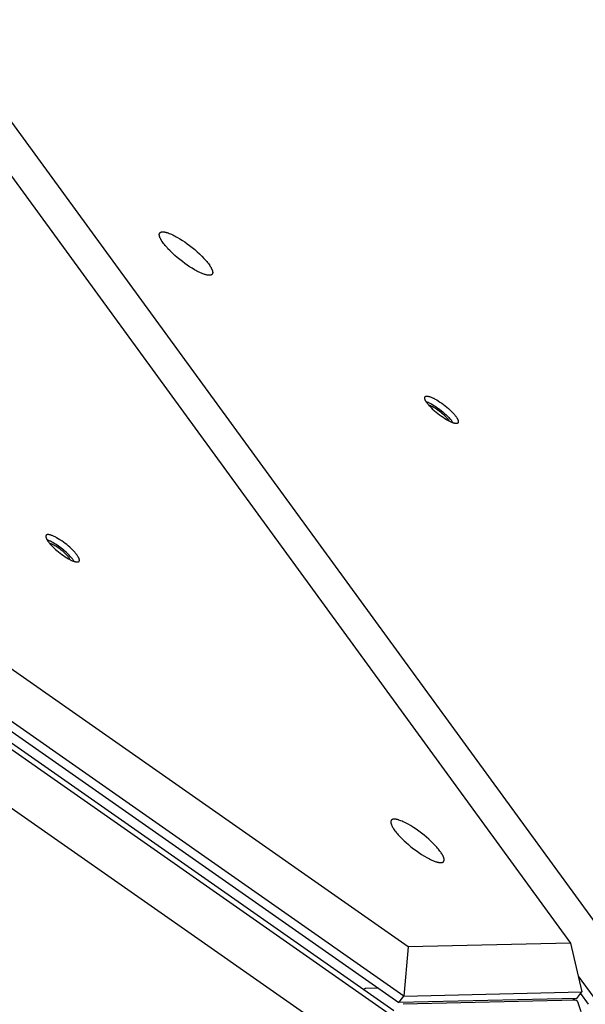
# Model space of a CAD drawing. Units: millimetres. Extents: x -3826 to -2947, y -232 to 540.
# Drawn here: x -3232 to -3213, y 115 to 149 of the extents above; entities that cross this region are included whole.
import ezdxf

# ---------------------------------------------------------------- set-up
doc = ezdxf.new("R2010")
doc.units = ezdxf.units.MM
doc.header["$MEASUREMENT"] = 0
doc.layers.add('Make2D$visible$lines', color=30, linetype='Continuous', true_color=0xff7f00)

msp = doc.modelspace()

# ---------------------------------------------------------------- linework, layer by layer
at = {"layer": 'Make2D$visible$lines'}
for points in [[(-3261.072, 183.182), (-3213.066, 117.329)], [(-3259.018, 182.227), (-3211.012, 116.373)], [(-3218.678, 117.199), (-3311.268, 182.026)], [(-3312.701, 180.876), (-3219.001, 115.274)], [(-3218.822, 115.501), (-3312.521, 181.104)], [(-3219.168, 114.992), (-3312.867, 180.595)], [(-3312.922, 180.425), (-3219.223, 114.822)], [(-3313.273, 178.632), (-3220.682, 113.806)], [(-3226.301, 140.729), (-3226.384, 140.788), (-3226.469, 140.851), (-3226.556, 140.919), (-3226.643, 140.991), (-3226.728, 141.065), (-3226.811, 141.142), (-3226.89, 141.219), (-3226.964, 141.295), (-3226.998, 141.333), (-3227.031, 141.37), (-3227.061, 141.406), (-3227.09, 141.441), (-3227.116, 141.476), (-3227.141, 141.509), (-3227.163, 141.541), (-3227.183, 141.572), (-3227.192, 141.587), (-3227.2, 141.601), (-3227.208, 141.615), (-3227.216, 141.629), (-3227.222, 141.642), (-3227.229, 141.655), (-3227.234, 141.668), (-3227.24, 141.68), (-3227.244, 141.692), (-3227.248, 141.703), (-3227.252, 141.714), (-3227.255, 141.725), (-3227.256, 141.73), (-3227.258, 141.735), (-3227.259, 141.74), (-3227.26, 141.745), (-3227.261, 141.75), (-3227.261, 141.754), (-3227.262, 141.759), (-3227.262, 141.763), (-3227.263, 141.768), (-3227.263, 141.772), (-3227.263, 141.776), (-3227.263, 141.78), (-3227.263, 141.784), (-3227.263, 141.789), (-3227.263, 141.793), (-3227.262, 141.796), (-3227.262, 141.8), (-3227.262, 141.802), (-3227.261, 141.804), (-3227.261, 141.806), (-3227.26, 141.808), (-3227.26, 141.81), (-3227.26, 141.811), (-3227.259, 141.813), (-3227.258, 141.815), (-3227.258, 141.817), (-3227.257, 141.818), (-3227.257, 141.82), (-3227.256, 141.822), (-3227.255, 141.824), (-3227.255, 141.825), (-3227.254, 141.827), (-3227.253, 141.828), (-3227.252, 141.83), (-3227.251, 141.832), (-3227.25, 141.833), (-3227.249, 141.835), (-3227.249, 141.836), (-3227.248, 141.838), (-3227.246, 141.839), (-3227.245, 141.84), (-3227.244, 141.842), (-3227.243, 141.843), (-3227.242, 141.845), (-3227.241, 141.846), (-3227.24, 141.847), (-3227.238, 141.848), (-3227.237, 141.85), (-3227.236, 141.851), (-3227.234, 141.852), (-3227.233, 141.853), (-3227.231, 141.854), (-3227.23, 141.856), (-3227.228, 141.857), (-3227.227, 141.858), (-3227.225, 141.859), (-3227.224, 141.86), (-3227.222, 141.861), (-3227.22, 141.862), (-3227.218, 141.863), (-3227.217, 141.864), (-3227.215, 141.865), (-3227.213, 141.865), (-3227.211, 141.866), (-3227.209, 141.867), (-3227.207, 141.868), (-3227.205, 141.869), (-3227.203, 141.869), (-3227.201, 141.87), (-3227.197, 141.871), (-3227.193, 141.873), (-3227.188, 141.874), (-3227.183, 141.875), (-3227.179, 141.875), (-3227.174, 141.876), (-3227.169, 141.877), (-3227.163, 141.877), (-3227.158, 141.878), (-3227.153, 141.878), (-3227.147, 141.878), (-3227.141, 141.878), (-3227.135, 141.878), (-3227.129, 141.878), (-3227.123, 141.877), (-3227.116, 141.877), (-3227.11, 141.876), (-3227.097, 141.875), (-3227.083, 141.873), (-3227.068, 141.87), (-3227.053, 141.867), (-3227.038, 141.863), (-3227.022, 141.859), (-3227.006, 141.855), (-3226.989, 141.85), (-3226.972, 141.844), (-3226.954, 141.838), (-3226.918, 141.825), (-3226.881, 141.81), (-3226.842, 141.793), (-3226.802, 141.774), (-3226.761, 141.754), (-3226.72, 141.733), (-3226.678, 141.71), (-3226.636, 141.686), (-3226.551, 141.636), (-3226.467, 141.582), (-3226.384, 141.527)], [(-3226.384, 141.527), (-3226.301, 141.468), (-3226.216, 141.405), (-3226.129, 141.337), (-3226.043, 141.265), (-3225.957, 141.191), (-3225.874, 141.114), (-3225.795, 141.037), (-3225.722, 140.961), (-3225.687, 140.923), (-3225.655, 140.886), (-3225.624, 140.85), (-3225.596, 140.815), (-3225.569, 140.78), (-3225.545, 140.747), (-3225.523, 140.715), (-3225.503, 140.684), (-3225.494, 140.669), (-3225.485, 140.655), (-3225.477, 140.641), (-3225.47, 140.627), (-3225.463, 140.614), (-3225.457, 140.601), (-3225.451, 140.588), (-3225.446, 140.576), (-3225.441, 140.564), (-3225.437, 140.553), (-3225.433, 140.542), (-3225.43, 140.531), (-3225.429, 140.526), (-3225.428, 140.521), (-3225.427, 140.516), (-3225.426, 140.511), (-3225.425, 140.506), (-3225.424, 140.502), (-3225.423, 140.497), (-3225.423, 140.493), (-3225.423, 140.488), (-3225.422, 140.484), (-3225.422, 140.48), (-3225.422, 140.476), (-3225.422, 140.472), (-3225.422, 140.467), (-3225.423, 140.463), (-3225.423, 140.46), (-3225.424, 140.456), (-3225.424, 140.454), (-3225.424, 140.452), (-3225.425, 140.45), (-3225.425, 140.448), (-3225.425, 140.446), (-3225.426, 140.445), (-3225.426, 140.443), (-3225.427, 140.441), (-3225.427, 140.439), (-3225.428, 140.438), (-3225.429, 140.436), (-3225.429, 140.434), (-3225.43, 140.432), (-3225.431, 140.431), (-3225.432, 140.429), (-3225.432, 140.428), (-3225.433, 140.426), (-3225.434, 140.424), (-3225.435, 140.423), (-3225.436, 140.421), (-3225.437, 140.42), (-3225.438, 140.418), (-3225.439, 140.417), (-3225.44, 140.416), (-3225.441, 140.414), (-3225.442, 140.413), (-3225.443, 140.411), (-3225.445, 140.41), (-3225.446, 140.409), (-3225.447, 140.408), (-3225.448, 140.406), (-3225.45, 140.405), (-3225.451, 140.404), (-3225.453, 140.403), (-3225.454, 140.402), (-3225.455, 140.4), (-3225.457, 140.399), (-3225.459, 140.398), (-3225.46, 140.397), (-3225.462, 140.396), (-3225.463, 140.395), (-3225.465, 140.394), (-3225.467, 140.393), (-3225.469, 140.392), (-3225.47, 140.391), (-3225.472, 140.391), (-3225.474, 140.39), (-3225.476, 140.389), (-3225.478, 140.388), (-3225.48, 140.387), (-3225.482, 140.387), (-3225.484, 140.386), (-3225.488, 140.385), (-3225.493, 140.383), (-3225.497, 140.382), (-3225.502, 140.381), (-3225.507, 140.381), (-3225.512, 140.38), (-3225.517, 140.379), (-3225.522, 140.379), (-3225.527, 140.378), (-3225.533, 140.378), (-3225.539, 140.378), (-3225.544, 140.378), (-3225.55, 140.378), (-3225.556, 140.378), (-3225.563, 140.379), (-3225.569, 140.379), (-3225.575, 140.38), (-3225.589, 140.381), (-3225.603, 140.383), (-3225.617, 140.386), (-3225.632, 140.389), (-3225.647, 140.393), (-3225.663, 140.397), (-3225.679, 140.401), (-3225.696, 140.406), (-3225.713, 140.412), (-3225.731, 140.418), (-3225.767, 140.431), (-3225.805, 140.446), (-3225.844, 140.463), (-3225.884, 140.482), (-3225.924, 140.502), (-3225.966, 140.523), (-3226.008, 140.546), (-3226.05, 140.57), (-3226.135, 140.62), (-3226.219, 140.674), (-3226.301, 140.729)], [(-3218.012, 135.955), (-3218.026, 135.974), (-3218.038, 135.992), (-3218.05, 136.01), (-3218.061, 136.028), (-3218.066, 136.036), (-3218.071, 136.045), (-3218.075, 136.053), (-3218.079, 136.062), (-3218.083, 136.07), (-3218.087, 136.078), (-3218.09, 136.086), (-3218.093, 136.093), (-3218.095, 136.101), (-3218.097, 136.105), (-3218.098, 136.108), (-3218.099, 136.112), (-3218.099, 136.116), (-3218.1, 136.119), (-3218.101, 136.122), (-3218.102, 136.126), (-3218.102, 136.129), (-3218.103, 136.132), (-3218.103, 136.136), (-3218.103, 136.139), (-3218.103, 136.142), (-3218.103, 136.145), (-3218.103, 136.148), (-3218.103, 136.151), (-3218.103, 136.152), (-3218.103, 136.154), (-3218.103, 136.155), (-3218.103, 136.156), (-3218.103, 136.158), (-3218.102, 136.159), (-3218.102, 136.16), (-3218.102, 136.162), (-3218.102, 136.163), (-3218.101, 136.164), (-3218.101, 136.166), (-3218.1, 136.167), (-3218.1, 136.168), (-3218.1, 136.169), (-3218.099, 136.17), (-3218.099, 136.172), (-3218.098, 136.173), (-3218.098, 136.174), (-3218.097, 136.175), (-3218.097, 136.176), (-3218.096, 136.177), (-3218.096, 136.178), (-3218.095, 136.179), (-3218.094, 136.18), (-3218.094, 136.181), (-3218.093, 136.182), (-3218.092, 136.183), (-3218.091, 136.184), (-3218.091, 136.185), (-3218.09, 136.186), (-3218.089, 136.187), (-3218.088, 136.188), (-3218.087, 136.189), (-3218.086, 136.189), (-3218.085, 136.19), (-3218.085, 136.191), (-3218.084, 136.192), (-3218.083, 136.193), (-3218.082, 136.193), (-3218.081, 136.194), (-3218.08, 136.195), (-3218.078, 136.195), (-3218.077, 136.196), (-3218.076, 136.197), (-3218.075, 136.197), (-3218.074, 136.198), (-3218.073, 136.199), (-3218.071, 136.199), (-3218.07, 136.2), (-3218.069, 136.2), (-3218.068, 136.201), (-3218.066, 136.201), (-3218.065, 136.202), (-3218.064, 136.202), (-3218.061, 136.203), (-3218.058, 136.204), (-3218.055, 136.204), (-3218.052, 136.205), (-3218.049, 136.205), (-3218.046, 136.206), (-3218.043, 136.206), (-3218.039, 136.207), (-3218.036, 136.207), (-3218.032, 136.207), (-3218.029, 136.207), (-3218.025, 136.207), (-3218.022, 136.207), (-3218.018, 136.207), (-3218.014, 136.206), (-3218.01, 136.206), (-3218.002, 136.205), (-3217.994, 136.204), (-3217.985, 136.203), (-3217.976, 136.201), (-3217.967, 136.199), (-3217.958, 136.197), (-3217.949, 136.194), (-3217.939, 136.192), (-3217.919, 136.185), (-3217.899, 136.178), (-3217.878, 136.17), (-3217.857, 136.162), (-3217.836, 136.152), (-3217.813, 136.142), (-3217.79, 136.131), (-3217.766, 136.118), (-3217.741, 136.105), (-3217.689, 136.075), (-3217.634, 136.041), (-3217.576, 136.004), (-3217.517, 135.963), (-3217.457, 135.919), (-3217.398, 135.873), (-3217.34, 135.826), (-3217.285, 135.778), (-3217.232, 135.73), (-3217.183, 135.682), (-3217.139, 135.637), (-3217.099, 135.593), (-3217.081, 135.572), (-3217.064, 135.551), (-3217.048, 135.532), (-3217.034, 135.513)], [(-3218.057, 136.02), (-3218.034, 136.013), (-3218.011, 136.004), (-3217.989, 135.995), (-3217.967, 135.985), (-3217.922, 135.964), (-3217.898, 135.952), (-3217.873, 135.938), (-3217.821, 135.908), (-3217.765, 135.875), (-3217.708, 135.837), (-3217.649, 135.796), (-3217.589, 135.753), (-3217.53, 135.707), (-3217.472, 135.659), (-3217.416, 135.611), (-3217.364, 135.563), (-3217.315, 135.516), (-3217.271, 135.47), (-3217.231, 135.426), (-3217.213, 135.405), (-3217.196, 135.385), (-3217.18, 135.365), (-3217.166, 135.346)], [(-3217.034, 135.513), (-3217.02, 135.495), (-3217.008, 135.476), (-3216.996, 135.458), (-3216.985, 135.441), (-3216.98, 135.432), (-3216.975, 135.423), (-3216.971, 135.415), (-3216.967, 135.407), (-3216.963, 135.398), (-3216.959, 135.39), (-3216.956, 135.382), (-3216.953, 135.375), (-3216.951, 135.367), (-3216.949, 135.363), (-3216.948, 135.36), (-3216.947, 135.356), (-3216.947, 135.353), (-3216.946, 135.349), (-3216.945, 135.346), (-3216.944, 135.342), (-3216.944, 135.339), (-3216.943, 135.336), (-3216.943, 135.333), (-3216.943, 135.329), (-3216.943, 135.326), (-3216.943, 135.323), (-3216.943, 135.32), (-3216.943, 135.317), (-3216.943, 135.316), (-3216.943, 135.315), (-3216.943, 135.313), (-3216.943, 135.312), (-3216.943, 135.31), (-3216.944, 135.309), (-3216.944, 135.308), (-3216.944, 135.306), (-3216.945, 135.305), (-3216.945, 135.304), (-3216.945, 135.303), (-3216.946, 135.301), (-3216.946, 135.3), (-3216.946, 135.299), (-3216.947, 135.298), (-3216.947, 135.297), (-3216.948, 135.295), (-3216.948, 135.294), (-3216.949, 135.293), (-3216.949, 135.292), (-3216.95, 135.291), (-3216.95, 135.29), (-3216.951, 135.289), (-3216.952, 135.288), (-3216.952, 135.287), (-3216.953, 135.286), (-3216.954, 135.285), (-3216.955, 135.284), (-3216.955, 135.283), (-3216.956, 135.282), (-3216.957, 135.281), (-3216.958, 135.28), (-3216.959, 135.28), (-3216.96, 135.279), (-3216.961, 135.278), (-3216.961, 135.277), (-3216.962, 135.276), (-3216.963, 135.276), (-3216.964, 135.275), (-3216.965, 135.274), (-3216.967, 135.273), (-3216.968, 135.273), (-3216.969, 135.272), (-3216.97, 135.271), (-3216.971, 135.271), (-3216.972, 135.27), (-3216.973, 135.27), (-3216.975, 135.269), (-3216.976, 135.269), (-3216.977, 135.268), (-3216.978, 135.267), (-3216.98, 135.267), (-3216.981, 135.267), (-3216.982, 135.266), (-3216.985, 135.265), (-3216.988, 135.264), (-3216.991, 135.264), (-3216.994, 135.263), (-3216.997, 135.263), (-3217, 135.262), (-3217.003, 135.262), (-3217.007, 135.262), (-3217.01, 135.261), (-3217.014, 135.261), (-3217.017, 135.261), (-3217.021, 135.261), (-3217.024, 135.261), (-3217.028, 135.261), (-3217.032, 135.262), (-3217.036, 135.262), (-3217.044, 135.263), (-3217.052, 135.264), (-3217.061, 135.265), (-3217.07, 135.267), (-3217.079, 135.269), (-3217.088, 135.271), (-3217.097, 135.274), (-3217.107, 135.277), (-3217.127, 135.283), (-3217.147, 135.29), (-3217.168, 135.298), (-3217.189, 135.307), (-3217.211, 135.316), (-3217.233, 135.326), (-3217.256, 135.338), (-3217.28, 135.35), (-3217.305, 135.363), (-3217.357, 135.393), (-3217.413, 135.427), (-3217.47, 135.464), (-3217.529, 135.505), (-3217.589, 135.549), (-3217.648, 135.595), (-3217.706, 135.642), (-3217.761, 135.69), (-3217.814, 135.738), (-3217.863, 135.786), (-3217.907, 135.832), (-3217.947, 135.875), (-3217.965, 135.896), (-3217.982, 135.917), (-3217.998, 135.936), (-3218.012, 135.955)], [(-3217.97, 135.903), (-3217.959, 135.899), (-3217.948, 135.896), (-3217.936, 135.892), (-3217.925, 135.888), (-3217.914, 135.884), (-3217.903, 135.88), (-3217.892, 135.875), (-3217.865, 135.863), (-3217.848, 135.854), (-3217.831, 135.846), (-3217.813, 135.836), (-3217.775, 135.814), (-3217.735, 135.79), (-3217.693, 135.763), (-3217.65, 135.733), (-3217.607, 135.701), (-3217.564, 135.668), (-3217.523, 135.634), (-3217.482, 135.599), (-3217.444, 135.564), (-3217.409, 135.53), (-3217.377, 135.497), (-3217.348, 135.465), (-3217.335, 135.45), (-3217.322, 135.435), (-3217.311, 135.421), (-3217.301, 135.407)], [(-3217.301, 135.407), (-3217.294, 135.399), (-3217.288, 135.391), (-3217.283, 135.382), (-3217.277, 135.373), (-3217.271, 135.365), (-3217.266, 135.356), (-3217.261, 135.347), (-3217.256, 135.338)], [(-3217.166, 135.346), (-3217.154, 135.33), (-3217.143, 135.314), (-3217.132, 135.298), (-3217.121, 135.281)], [(-3231.104, 131.428), (-3231.107, 131.428), (-3231.111, 131.428), (-3231.114, 131.428), (-3231.117, 131.428), (-3231.12, 131.428), (-3231.123, 131.428), (-3231.125, 131.427), (-3231.128, 131.427), (-3231.131, 131.426), (-3231.134, 131.426), (-3231.136, 131.425), (-3231.139, 131.425), (-3231.142, 131.424), (-3231.144, 131.423), (-3231.146, 131.422), (-3231.148, 131.422), (-3231.149, 131.421), (-3231.15, 131.421), (-3231.151, 131.42), (-3231.152, 131.42), (-3231.153, 131.419), (-3231.154, 131.419), (-3231.155, 131.418), (-3231.156, 131.417), (-3231.157, 131.417), (-3231.158, 131.416), (-3231.159, 131.416), (-3231.16, 131.415), (-3231.161, 131.414), (-3231.162, 131.414), (-3231.163, 131.413), (-3231.164, 131.412), (-3231.165, 131.411), (-3231.166, 131.411), (-3231.167, 131.41), (-3231.167, 131.409), (-3231.168, 131.408), (-3231.169, 131.407), (-3231.17, 131.406), (-3231.171, 131.406), (-3231.171, 131.405), (-3231.172, 131.404), (-3231.173, 131.403), (-3231.173, 131.402), (-3231.174, 131.401), (-3231.174, 131.4), (-3231.175, 131.399), (-3231.176, 131.398), (-3231.176, 131.397), (-3231.177, 131.396), (-3231.177, 131.395), (-3231.178, 131.394), (-3231.178, 131.392), (-3231.179, 131.391), (-3231.179, 131.39), (-3231.179, 131.389), (-3231.18, 131.388), (-3231.18, 131.387), (-3231.18, 131.385), (-3231.181, 131.384), (-3231.181, 131.383), (-3231.181, 131.382), (-3231.182, 131.38), (-3231.182, 131.379), (-3231.182, 131.378), (-3231.182, 131.376), (-3231.182, 131.375), (-3231.182, 131.373), (-3231.182, 131.372), (-3231.183, 131.369), (-3231.183, 131.366), (-3231.183, 131.363), (-3231.182, 131.36), (-3231.182, 131.357), (-3231.182, 131.354), (-3231.181, 131.35), (-3231.181, 131.347), (-3231.18, 131.344), (-3231.179, 131.34), (-3231.179, 131.337), (-3231.178, 131.333), (-3231.177, 131.329), (-3231.176, 131.325), (-3231.174, 131.322), (-3231.173, 131.318), (-3231.17, 131.31), (-3231.167, 131.302), (-3231.163, 131.293), (-3231.159, 131.284), (-3231.155, 131.276), (-3231.15, 131.266), (-3231.145, 131.257), (-3231.139, 131.248), (-3231.133, 131.238), (-3231.121, 131.218), (-3231.107, 131.198), (-3231.092, 131.177), (-3231.075, 131.155), (-3231.058, 131.134), (-3231.04, 131.112), (-3231.02, 131.09), (-3230.98, 131.046), (-3230.937, 131.003), (-3230.894, 130.96), (-3230.847, 130.918), (-3230.797, 130.874), (-3230.744, 130.83), (-3230.688, 130.786), (-3230.63, 130.742), (-3230.571, 130.701), (-3230.512, 130.661), (-3230.453, 130.624), (-3230.396, 130.591), (-3230.368, 130.576), (-3230.341, 130.562), (-3230.315, 130.549), (-3230.29, 130.538), (-3230.266, 130.527), (-3230.243, 130.517), (-3230.221, 130.509), (-3230.2, 130.502), (-3230.19, 130.499), (-3230.18, 130.496), (-3230.171, 130.494), (-3230.162, 130.491), (-3230.153, 130.489), (-3230.144, 130.488), (-3230.136, 130.486), (-3230.128, 130.485), (-3230.121, 130.484), (-3230.114, 130.483), (-3230.107, 130.483), (-3230.1, 130.483)], [(-3230.2, 130.502), (-3230.211, 130.519), (-3230.222, 130.535), (-3230.234, 130.552), (-3230.246, 130.569), (-3230.26, 130.587), (-3230.274, 130.605), (-3230.304, 130.641), (-3230.337, 130.677), (-3230.371, 130.713), (-3230.406, 130.749), (-3230.443, 130.784), (-3230.48, 130.818), (-3230.52, 130.853), (-3230.562, 130.889), (-3230.606, 130.925), (-3230.651, 130.961), (-3230.698, 130.996), (-3230.746, 131.03), (-3230.794, 131.063), (-3230.842, 131.094), (-3230.89, 131.124), (-3230.936, 131.15), (-3230.981, 131.175), (-3231.023, 131.196), (-3231.044, 131.205), (-3231.064, 131.214), (-3231.083, 131.222), (-3231.101, 131.23), (-3231.119, 131.236), (-3231.136, 131.242)], [(-3230.1, 130.483), (-3230.097, 130.483), (-3230.094, 130.483), (-3230.091, 130.483), (-3230.088, 130.483), (-3230.085, 130.483), (-3230.082, 130.483), (-3230.079, 130.484), (-3230.076, 130.484), (-3230.073, 130.484), (-3230.071, 130.485), (-3230.068, 130.486), (-3230.065, 130.486), (-3230.063, 130.487), (-3230.06, 130.488), (-3230.058, 130.489), (-3230.057, 130.489), (-3230.056, 130.49), (-3230.054, 130.49), (-3230.053, 130.491), (-3230.052, 130.491), (-3230.051, 130.492), (-3230.05, 130.492), (-3230.049, 130.493), (-3230.048, 130.493), (-3230.047, 130.494), (-3230.046, 130.495), (-3230.045, 130.495), (-3230.044, 130.496), (-3230.043, 130.497), (-3230.042, 130.497), (-3230.041, 130.498), (-3230.04, 130.499), (-3230.039, 130.499), (-3230.039, 130.5), (-3230.038, 130.501), (-3230.037, 130.502), (-3230.036, 130.503), (-3230.035, 130.504), (-3230.035, 130.504), (-3230.034, 130.505), (-3230.033, 130.506), (-3230.032, 130.507), (-3230.032, 130.508), (-3230.031, 130.509), (-3230.03, 130.51), (-3230.03, 130.511), (-3230.029, 130.512), (-3230.029, 130.513), (-3230.028, 130.514), (-3230.028, 130.515), (-3230.027, 130.516), (-3230.027, 130.517), (-3230.026, 130.518), (-3230.026, 130.519), (-3230.025, 130.521), (-3230.025, 130.522), (-3230.025, 130.523), (-3230.024, 130.524), (-3230.024, 130.525), (-3230.024, 130.527), (-3230.023, 130.528), (-3230.023, 130.529), (-3230.023, 130.531), (-3230.023, 130.532), (-3230.022, 130.533), (-3230.022, 130.535), (-3230.022, 130.536), (-3230.022, 130.537), (-3230.022, 130.539), (-3230.022, 130.542), (-3230.022, 130.545), (-3230.022, 130.548), (-3230.022, 130.551), (-3230.022, 130.554), (-3230.023, 130.557), (-3230.023, 130.56), (-3230.024, 130.564), (-3230.024, 130.567), (-3230.025, 130.571), (-3230.026, 130.574), (-3230.027, 130.578), (-3230.028, 130.582), (-3230.029, 130.585), (-3230.03, 130.589), (-3230.031, 130.593), (-3230.034, 130.601), (-3230.038, 130.609), (-3230.041, 130.618), (-3230.045, 130.626), (-3230.05, 130.635), (-3230.054, 130.644), (-3230.06, 130.654), (-3230.065, 130.663), (-3230.071, 130.673), (-3230.084, 130.693), (-3230.098, 130.713), (-3230.113, 130.734), (-3230.129, 130.755), (-3230.147, 130.777), (-3230.165, 130.799), (-3230.184, 130.821), (-3230.224, 130.865), (-3230.267, 130.908), (-3230.311, 130.951), (-3230.357, 130.993), (-3230.407, 131.037), (-3230.46, 131.081), (-3230.516, 131.125), (-3230.574, 131.168), (-3230.633, 131.21), (-3230.692, 131.25), (-3230.751, 131.286), (-3230.808, 131.32), (-3230.836, 131.335), (-3230.863, 131.349), (-3230.889, 131.362), (-3230.914, 131.373), (-3230.939, 131.384), (-3230.962, 131.393), (-3230.984, 131.402), (-3231.005, 131.409), (-3231.015, 131.412), (-3231.024, 131.415), (-3231.034, 131.417), (-3231.043, 131.42), (-3231.052, 131.422), (-3231.06, 131.423), (-3231.068, 131.425), (-3231.076, 131.426), (-3231.083, 131.427), (-3231.091, 131.428), (-3231.098, 131.428), (-3231.104, 131.428)], [(-3230.335, 130.559), (-3230.338, 130.565), (-3230.342, 130.571), (-3230.349, 130.584), (-3230.358, 130.598), (-3230.367, 130.611), (-3230.377, 130.625), (-3230.388, 130.64), (-3230.4, 130.654), (-3230.412, 130.669), (-3230.437, 130.698), (-3230.465, 130.728), (-3230.494, 130.757), (-3230.523, 130.785), (-3230.552, 130.812), (-3230.583, 130.839), (-3230.616, 130.867), (-3230.65, 130.895), (-3230.685, 130.922), (-3230.722, 130.949), (-3230.759, 130.975), (-3230.796, 131), (-3230.833, 131.023), (-3230.87, 131.045), (-3230.905, 131.064), (-3230.922, 131.073), (-3230.938, 131.081), (-3230.954, 131.088), (-3230.969, 131.095), (-3230.984, 131.102), (-3230.999, 131.107), (-3231.012, 131.112), (-3231.025, 131.117), (-3231.038, 131.121), (-3231.05, 131.124)], [(-3219.149, 121.607), (-3219.154, 121.607), (-3219.159, 121.607), (-3219.164, 121.606), (-3219.169, 121.606), (-3219.174, 121.606), (-3219.178, 121.605), (-3219.183, 121.605), (-3219.187, 121.604), (-3219.192, 121.603), (-3219.196, 121.603), (-3219.2, 121.602), (-3219.204, 121.601), (-3219.208, 121.6), (-3219.212, 121.598), (-3219.216, 121.597), (-3219.218, 121.596), (-3219.22, 121.595), (-3219.222, 121.595), (-3219.223, 121.594), (-3219.225, 121.593), (-3219.227, 121.592), (-3219.229, 121.591), (-3219.23, 121.59), (-3219.232, 121.589), (-3219.233, 121.588), (-3219.235, 121.587), (-3219.237, 121.586), (-3219.238, 121.585), (-3219.24, 121.584), (-3219.241, 121.583), (-3219.243, 121.582), (-3219.244, 121.581), (-3219.245, 121.58), (-3219.247, 121.578), (-3219.248, 121.577), (-3219.249, 121.576), (-3219.251, 121.575), (-3219.252, 121.573), (-3219.253, 121.572), (-3219.254, 121.571), (-3219.255, 121.569), (-3219.256, 121.568), (-3219.257, 121.566), (-3219.258, 121.565), (-3219.259, 121.563), (-3219.26, 121.562), (-3219.261, 121.56), (-3219.262, 121.558), (-3219.263, 121.557), (-3219.264, 121.555), (-3219.265, 121.553), (-3219.266, 121.552), (-3219.266, 121.55), (-3219.267, 121.548), (-3219.268, 121.546), (-3219.268, 121.544), (-3219.269, 121.542), (-3219.269, 121.54), (-3219.27, 121.539), (-3219.27, 121.537), (-3219.271, 121.535), (-3219.271, 121.533), (-3219.272, 121.53), (-3219.272, 121.528), (-3219.272, 121.526), (-3219.273, 121.524), (-3219.273, 121.522), (-3219.273, 121.52), (-3219.273, 121.517), (-3219.273, 121.513), (-3219.273, 121.508), (-3219.273, 121.503), (-3219.273, 121.499), (-3219.273, 121.494), (-3219.272, 121.488), (-3219.271, 121.483), (-3219.27, 121.478), (-3219.269, 121.472), (-3219.268, 121.467), (-3219.267, 121.461), (-3219.266, 121.455), (-3219.264, 121.45), (-3219.262, 121.444), (-3219.26, 121.437), (-3219.258, 121.431), (-3219.254, 121.419), (-3219.248, 121.406), (-3219.243, 121.392), (-3219.236, 121.378), (-3219.229, 121.364), (-3219.222, 121.35), (-3219.213, 121.335), (-3219.205, 121.32), (-3219.195, 121.305), (-3219.175, 121.273), (-3219.153, 121.241), (-3219.129, 121.208), (-3219.103, 121.174), (-3219.075, 121.14), (-3219.046, 121.105), (-3219.016, 121.07), (-3218.952, 121), (-3218.884, 120.931), (-3218.815, 120.864), (-3218.741, 120.797), (-3218.662, 120.727), (-3218.578, 120.657), (-3218.489, 120.587), (-3218.397, 120.519), (-3218.304, 120.452), (-3218.21, 120.39), (-3218.116, 120.331), (-3218.026, 120.279), (-3217.982, 120.255), (-3217.939, 120.233), (-3217.898, 120.212), (-3217.858, 120.194), (-3217.819, 120.177), (-3217.782, 120.162), (-3217.747, 120.149), (-3217.714, 120.137), (-3217.698, 120.133), (-3217.683, 120.128), (-3217.668, 120.124), (-3217.654, 120.12), (-3217.64, 120.117), (-3217.626, 120.114), (-3217.614, 120.112), (-3217.601, 120.11), (-3217.589, 120.109), (-3217.578, 120.108), (-3217.567, 120.107), (-3217.556, 120.106)], [(-3217.556, 120.106), (-3217.551, 120.106), (-3217.546, 120.106), (-3217.541, 120.107), (-3217.537, 120.107), (-3217.532, 120.107), (-3217.527, 120.108), (-3217.523, 120.108), (-3217.518, 120.109), (-3217.514, 120.11), (-3217.509, 120.11), (-3217.505, 120.111), (-3217.501, 120.112), (-3217.497, 120.114), (-3217.493, 120.115), (-3217.489, 120.116), (-3217.487, 120.117), (-3217.486, 120.118), (-3217.484, 120.118), (-3217.482, 120.119), (-3217.48, 120.12), (-3217.479, 120.121), (-3217.477, 120.122), (-3217.475, 120.123), (-3217.474, 120.124), (-3217.472, 120.125), (-3217.47, 120.126), (-3217.469, 120.127), (-3217.467, 120.128), (-3217.466, 120.129), (-3217.464, 120.13), (-3217.463, 120.131), (-3217.461, 120.132), (-3217.46, 120.133), (-3217.459, 120.135), (-3217.457, 120.136), (-3217.456, 120.137), (-3217.455, 120.138), (-3217.454, 120.14), (-3217.452, 120.141), (-3217.451, 120.143), (-3217.45, 120.144), (-3217.449, 120.145), (-3217.448, 120.147), (-3217.447, 120.148), (-3217.446, 120.15), (-3217.445, 120.151), (-3217.444, 120.153), (-3217.443, 120.155), (-3217.442, 120.156), (-3217.441, 120.158), (-3217.441, 120.16), (-3217.44, 120.162), (-3217.439, 120.163), (-3217.438, 120.165), (-3217.438, 120.167), (-3217.437, 120.169), (-3217.437, 120.171), (-3217.436, 120.173), (-3217.435, 120.175), (-3217.435, 120.177), (-3217.435, 120.179), (-3217.434, 120.181), (-3217.434, 120.183), (-3217.433, 120.185), (-3217.433, 120.187), (-3217.433, 120.189), (-3217.433, 120.191), (-3217.432, 120.193), (-3217.432, 120.196), (-3217.432, 120.2), (-3217.432, 120.205), (-3217.432, 120.21), (-3217.432, 120.215), (-3217.433, 120.22), (-3217.433, 120.225), (-3217.434, 120.23), (-3217.435, 120.235), (-3217.436, 120.241), (-3217.437, 120.246), (-3217.438, 120.252), (-3217.44, 120.258), (-3217.441, 120.264), (-3217.443, 120.27), (-3217.445, 120.276), (-3217.447, 120.282), (-3217.452, 120.294), (-3217.457, 120.307), (-3217.463, 120.321), (-3217.469, 120.335), (-3217.476, 120.349), (-3217.484, 120.363), (-3217.492, 120.378), (-3217.501, 120.393), (-3217.51, 120.408), (-3217.53, 120.44), (-3217.552, 120.472), (-3217.576, 120.505), (-3217.602, 120.539), (-3217.63, 120.573), (-3217.659, 120.608), (-3217.689, 120.643), (-3217.753, 120.713), (-3217.821, 120.782), (-3217.891, 120.849), (-3217.964, 120.916), (-3218.043, 120.986), (-3218.127, 121.056), (-3218.216, 121.126), (-3218.308, 121.194), (-3218.402, 121.261), (-3218.496, 121.323), (-3218.589, 121.382), (-3218.68, 121.434), (-3218.724, 121.458), (-3218.766, 121.48), (-3218.808, 121.501), (-3218.848, 121.519), (-3218.886, 121.536), (-3218.923, 121.551), (-3218.958, 121.564), (-3218.991, 121.576), (-3219.007, 121.581), (-3219.022, 121.585), (-3219.037, 121.589), (-3219.052, 121.593), (-3219.065, 121.596), (-3219.079, 121.599), (-3219.092, 121.601), (-3219.104, 121.603), (-3219.116, 121.604), (-3219.128, 121.606), (-3219.138, 121.606), (-3219.149, 121.607)], [(-3213.066, 117.329), (-3218.678, 117.199)], [(-3213.066, 117.329), (-3212.676, 115.643)], [(-3218.678, 117.199), (-3218.822, 115.501)], [(-3212.802, 116.188), (-3212.265, 115.452)], [(-3220.143, 115.76), (-3220.143, 115.76), (-3220.144, 115.759), (-3220.145, 115.759), (-3220.146, 115.759), (-3220.148, 115.759), (-3220.15, 115.759), (-3220.152, 115.759), (-3220.154, 115.758), (-3220.156, 115.758), (-3220.158, 115.757), (-3220.16, 115.757), (-3220.162, 115.756), (-3220.164, 115.755), (-3220.166, 115.754), (-3220.168, 115.753), (-3220.17, 115.752), (-3220.172, 115.751), (-3220.174, 115.75), (-3220.176, 115.749), (-3220.179, 115.748), (-3220.181, 115.747), (-3220.183, 115.745), (-3220.185, 115.744), (-3220.188, 115.742), (-3220.192, 115.739), (-3220.197, 115.735), (-3220.202, 115.732), (-3220.206, 115.727), (-3220.211, 115.723)], [(-3219.71, 115.77), (-3220.143, 115.76)], [(-3218.822, 115.501), (-3212.676, 115.643)], [(-3212.856, 115.415), (-3212.676, 115.643)], [(-3212.445, 115.224), (-3212.714, 115.594)], [(-3219.001, 115.274), (-3218.822, 115.501)], [(-3212.856, 115.415), (-3219.001, 115.274)], [(-3212.879, 115.354), (-3218.851, 115.216)], [(-3213.007, 115.412), (-3212.865, 115.352)], [(-3212.833, 115.314), (-3212.834, 115.317), (-3212.835, 115.319), (-3212.836, 115.321), (-3212.837, 115.324), (-3212.838, 115.326), (-3212.839, 115.328), (-3212.84, 115.33), (-3212.841, 115.332), (-3212.842, 115.333), (-3212.842, 115.334), (-3212.843, 115.335), (-3212.843, 115.335), (-3212.844, 115.336), (-3212.845, 115.337), (-3212.845, 115.338), (-3212.846, 115.339), (-3212.847, 115.34), (-3212.847, 115.34), (-3212.848, 115.341), (-3212.849, 115.342), (-3212.849, 115.342), (-3212.85, 115.343), (-3212.851, 115.344), (-3212.852, 115.344), (-3212.852, 115.345), (-3212.853, 115.346), (-3212.854, 115.346), (-3212.855, 115.347), (-3212.855, 115.347), (-3212.856, 115.348), (-3212.857, 115.348), (-3212.858, 115.349), (-3212.859, 115.349), (-3212.859, 115.35), (-3212.86, 115.35), (-3212.861, 115.35), (-3212.862, 115.351), (-3212.863, 115.351), (-3212.864, 115.351), (-3212.864, 115.352), (-3212.865, 115.352), (-3212.866, 115.352), (-3212.867, 115.352), (-3212.868, 115.353), (-3212.869, 115.353), (-3212.87, 115.353), (-3212.871, 115.353), (-3212.871, 115.353), (-3212.872, 115.354), (-3212.873, 115.354), (-3212.874, 115.354), (-3212.875, 115.354), (-3212.876, 115.354), (-3212.877, 115.354), (-3212.878, 115.354), (-3212.879, 115.354)], [(-3212.833, 115.314), (-3212.72, 114.966)]]:
    msp.add_lwpolyline(points, dxfattribs=at)

doc.saveas('drawing.dxf')
